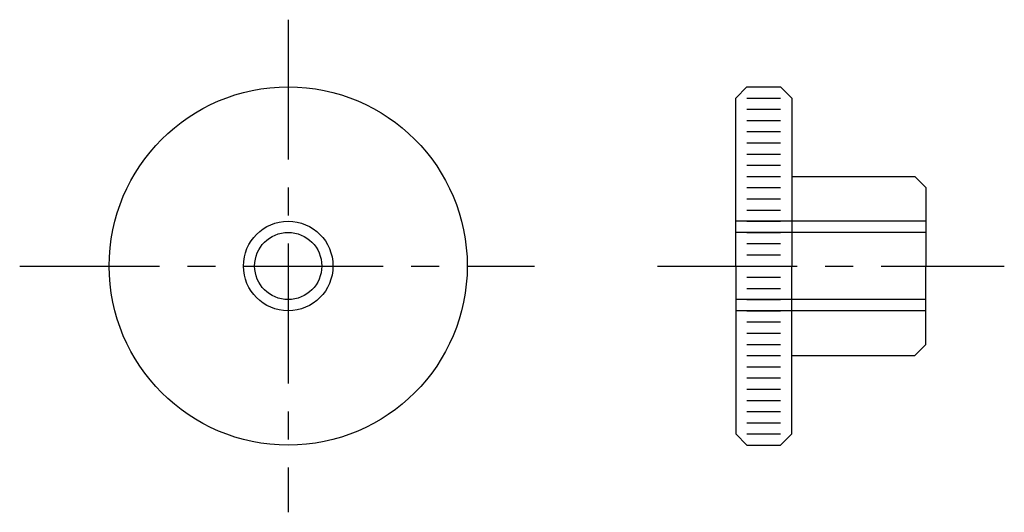
# Model space of a CAD drawing. Extents: x 32.5 to 76.5, y 30.1 to 52.1.
import ezdxf

# ---------------------------------------------------------------- set-up
doc = ezdxf.new("R2010")
doc.units = 0
doc.header["$LTSCALE"] = 5
doc.header["$MEASUREMENT"] = 0
doc.linetypes.add('CENTER', pattern=[2, 1.25, -0.25, 0.25, -0.25])
doc.linetypes.add('TENSEN', pattern=[3, 2, -1])
doc.layers.get('0').update_dxf_attribs({"linetype": 'CONTINUOUS'})
doc.layers.get('DEFPOINTS').update_dxf_attribs({"linetype": 'CONTINUOUS'})
for name, color, linetype in [('1', 1, 'CENTER'), ('2', 2, 'TENSEN'), ('3', 3, 'CONTINUOUS')]:
    doc.layers.add(name, color=color, linetype=linetype)

msp = doc.modelspace()

# ---------------------------------------------------------------- linework, layer by layer
msp.add_circle((44.455542, 41.098668), 1.5)
at = {"layer": '1'}
for p, q in [((44.455542, 52.098668), (44.455542, 30.098668)), ((32.455542, 41.098668), (55.455542, 41.098668)), ((60.955542, 41.098668), (76.455542, 41.098668))]:
    msp.add_line(p, q, dxfattribs=at)
at = {"layer": '2'}
for p, q in [((72.955542, 43.098668), (64.455542, 43.098668)), ((72.955542, 42.598668), (64.455542, 42.598668)), ((72.955542, 39.598668), (64.455542, 39.598668)), ((72.955542, 39.098668), (64.455542, 39.098668))]:
    msp.add_line(p, q, dxfattribs=at)
at = {"layer": '3'}
for p, q in [((64.955542, 49.098668), (64.455542, 48.598668)), ((64.955542, 49.098668), (66.455542, 49.098668)), ((66.455542, 49.098668), (66.955542, 48.598668)), ((64.455542, 41.098668), (64.455542, 48.598668)), ((64.955542, 48.598668), (66.455542, 48.598668)), ((66.955542, 48.598668), (66.955542, 41.098668)), ((64.955542, 48.098668), (66.455542, 48.098668)), ((64.955542, 47.598668), (66.455542, 47.598668)), ((64.955542, 47.098668), (66.455542, 47.098668)), ((64.955542, 46.598668), (66.455542, 46.598668)), ((64.955542, 46.098668), (66.455542, 46.098668)), ((64.955542, 45.598668), (66.455542, 45.598668)), ((64.955542, 45.098668), (66.455542, 45.098668)), ((66.955542, 45.098668), (72.455542, 45.098668)), ((72.455542, 45.098668), (72.955542, 44.598668)), ((64.955542, 44.598668), (66.455542, 44.598668)), ((72.955542, 44.598668), (72.955542, 41.098668)), ((64.955542, 44.098668), (66.455542, 44.098668)), ((64.955542, 43.598668), (66.455542, 43.598668)), ((64.955542, 43.098668), (66.455542, 43.098668)), ((64.955542, 42.598668), (66.455542, 42.598668)), ((64.955542, 42.098668), (66.455542, 42.098668)), ((64.955542, 41.598668), (66.455542, 41.598668)), ((64.455542, 41.098668), (64.455542, 33.598668)), ((66.955542, 33.598668), (66.955542, 41.098668)), ((72.955542, 37.598668), (72.955542, 41.098668)), ((64.955542, 40.598668), (66.455542, 40.598668)), ((64.955542, 40.098668), (66.455542, 40.098668)), ((64.955542, 39.598668), (66.455542, 39.598668)), ((64.955542, 39.098668), (66.455542, 39.098668)), ((64.955542, 38.598668), (66.455542, 38.598668)), ((64.955542, 38.098668), (66.455542, 38.098668)), ((64.955542, 37.598668), (66.455542, 37.598668)), ((72.455542, 37.098668), (72.955542, 37.598668)), ((64.955542, 37.098668), (66.455542, 37.098668)), ((66.955542, 37.098668), (72.455542, 37.098668)), ((64.955542, 36.598668), (66.455542, 36.598668)), ((64.955542, 36.098668), (66.455542, 36.098668)), ((64.955542, 35.598668), (66.455542, 35.598668)), ((64.955542, 35.098668), (66.455542, 35.098668)), ((64.955542, 34.598668), (66.455542, 34.598668)), ((64.955542, 34.098668), (66.455542, 34.098668)), ((64.955542, 33.098668), (64.455542, 33.598668)), ((64.955542, 33.598668), (66.455542, 33.598668)), ((66.455542, 33.098668), (66.955542, 33.598668)), ((64.955542, 33.098668), (66.455542, 33.098668))]:
    msp.add_line(p, q, dxfattribs=at)
for radius in [8, 2]:
    msp.add_circle((44.455542, 41.098668), radius, dxfattribs=at)
at = {"layer": 'DEFPOINTS', "color": 0, "linetype": 'ByBlock'}
for p in [(64.455542, 48.598668), (66.955542, 48.598668), (66.955542, 48.598668), (39.03909, 46.986116), (72.955542, 44.598668), (49.871994, 35.21122)]:
    msp.add_point(p, dxfattribs=at)

doc.saveas('drawing.dxf')
